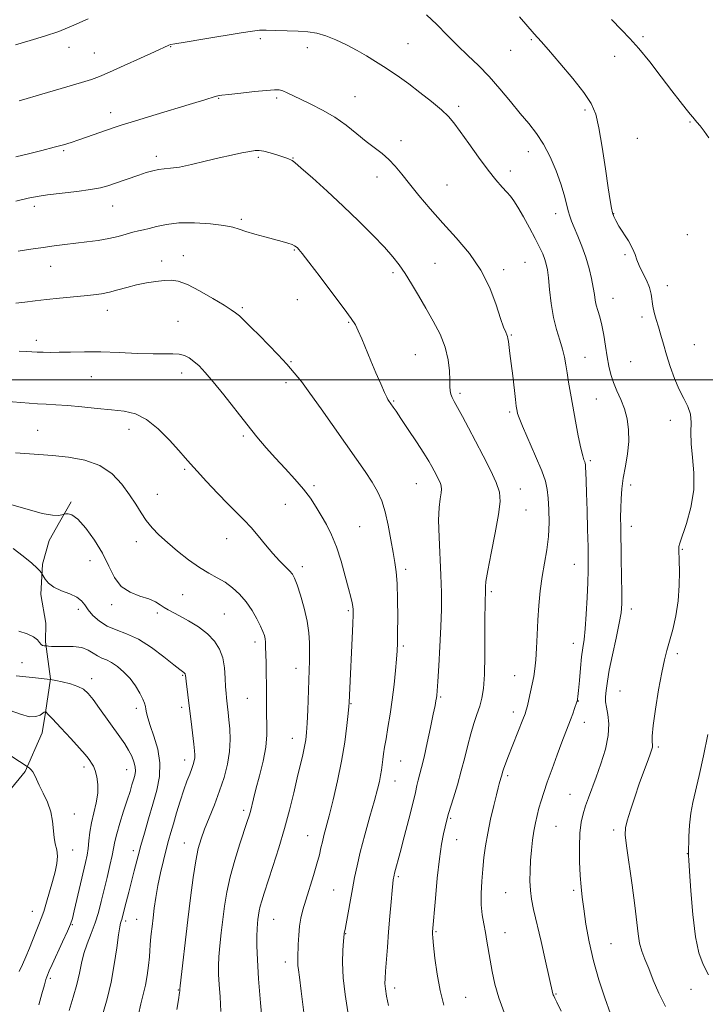
# Model space of a CAD drawing. Extents: x 2152300 to 2155200, y 309800 to 312700.
# Drawn here: x 2154122 to 2154371, y 311274 to 311631 of the extents above; entities that cross this region are included whole.
import ezdxf

# ---------------------------------------------------------------- set-up
doc = ezdxf.new("R2010")
doc.units = 0
doc.header["$MEASUREMENT"] = 0
for name, color, linetype, lineweight in [('BREAKLINE DTM HARD', 7, 'Continuous', 0), ('CONTOUR INDEX', 41, 'Continuous', 13), ('CONTOUR INTERMEDIATE', 44, 'Continuous', 0), ('GRID LINE', 7, 'Continuous', 0), ('SPOT ELEVATION DTM', 2, 'Continuous', 13)]:
    doc.layers.add(name, color=color, linetype=linetype, lineweight=lineweight)

msp = doc.modelspace()

# ---------------------------------------------------------------- linework, layer by layer
at = {"layer": 'BREAKLINE DTM HARD'}
msp.add_polyline3d([(2154141.14, 311455.8, 1158.15), (2154136.85, 311448.48, 1157.91), (2154133.16, 311441.76, 1156.74), (2154130.7, 311433.21, 1156.13), (2154130.06, 311422.21, 1155.71), (2154131.87, 311411.81, 1154.48), (2154131.86, 311405.08, 1154.24), (2154133.66, 311391.63, 1152.04), (2154131.8, 311379.41, 1149.96), (2154130.56, 311372.07, 1149.59), (2154124.41, 311358.03, 1147.76), (2154113.37, 311344.6, 1145.86), (2154104.79, 311334.23, 1144.09), (2154100.5, 311328.74, 1142.99), (2154091.3, 311317.76, 1140.91), (2154078.44, 311307.39, 1139.69), (2154066.19, 311298.25, 1138.71), (2154053.33, 311289.11, 1135.47), (2154044.14, 311280.57, 1134.31), (2154034.95, 311270.81, 1133.15)], dxfattribs=at)
at = {"layer": 'CONTOUR INDEX', "flags": 128}
for points, elevation in [([(2154337.1, 311630.6481), (2154340.675, 311626.96), (2154343.759, 311623.84), (2154347.034, 311620.22), (2154350.967, 311615.373), (2154355.156, 311609.935), (2154358.985, 311604.881), (2154361.965, 311600.989), (2154364.117, 311598.238), (2154365.591, 311596.407), (2154366.559, 311595.248), (2154368.094, 311593.462), (2154369.201, 311592.11), (2154370.641, 311590.241), (2154372.389, 311587.81)], 1180), ([(2154121.08, 311564.879), (2154125.468, 311565.883), (2154128.7941, 311566.533), (2154132.4749, 311567.066), (2154143.118, 311568.343), (2154148.158, 311569.026), (2154151.766, 311569.686), (2154154.388, 311570.382), (2154156.794, 311571.192), (2154165.605, 311574.253), (2154168.304, 311575.16), (2154170.7, 311575.875), (2154172.843, 311576.341), (2154174.86, 311576.557), (2154177.196, 311576.749), (2154180.376, 311577.2011), (2154184.724, 311578.105), (2154189.765, 311579.293), (2154194.824, 311580.504), (2154199.318, 311581.523), (2154203.039, 311582.307), (2154205.869, 311582.859), (2154207.809, 311583.172), (2154209.328, 311583.212), (2154211.012, 311582.937), (2154213.261, 311582.346), (2154215.733, 311581.596), (2154217.903, 311580.887), (2154219.371, 311580.375), (2154220.243, 311580.045), (2154220.753, 311579.84), (2154221.212, 311579.608), (2154222.25, 311578.816), (2154224.575, 311576.834), (2154228.65, 311573.24), (2154233.974, 311568.433), (2154239.8, 311563.017), (2154245.452, 311557.559), (2154250.53, 311552.465), (2154254.702, 311548.106), (2154257.775, 311544.682), (2154260.118, 311541.734), (2154262.234, 311538.634), (2154264.537, 311534.899), (2154267.058, 311530.615), (2154269.733, 311526.008), (2154272.455, 311521.281), (2154274.93, 311516.535), (2154276.817, 311511.844), (2154277.883, 311507.324), (2154278.32, 311503.2509), (2154278.428, 311499.939), (2154278.471, 311497.5971), (2154278.568, 311495.994), (2154278.805, 311494.794), (2154279.271, 311493.65), (2154280.066, 311492.178), (2154281.297, 311489.987), (2154283.038, 311486.783), (2154285.231, 311482.6619), (2154287.7881, 311477.8191), (2154290.563, 311472.5159), (2154293.192, 311467.304), (2154295.254, 311462.799), (2154296.412, 311459.306), (2154296.672, 311455.865), (2154296.121, 311451.202), (2154294.914, 311444.552), (2154293.457, 311437.182), (2154292.221, 311430.869), (2154291.559, 311426.941), (2154291.35, 311424.938), (2154291.355, 311423.95), (2154291.376, 311423.202), (2154291.372, 311422.46), (2154291.294, 311420.469), (2154291.241, 311418.2579), (2154291.206, 311414.131), (2154291.194, 311407.653), (2154291.144, 311400.1), (2154290.981, 311393.173), (2154290.638, 311388.15), (2154290.087, 311384.606), (2154289.307, 311381.691), (2154288.304, 311378.681), (2154287.172, 311375.376), (2154286.029, 311371.701), (2154284.9531, 311367.603), (2154283.859, 311363.1031), (2154282.622, 311358.24), (2154281.186, 311353.165), (2154279.764, 311348.473), (2154278.002, 311342.82), (2154277.7279, 311341.884), (2154276.728, 311337.901), (2154276.138, 311335.366), (2154275.429, 311331.637), (2154274.663, 311326.306), (2154273.905, 311319.3069), (2154273.232, 311311.942), (2154272.227, 311299.851), (2154272.199, 311299.159), (2154272.268, 311297.752), (2154272.533, 311294.935), (2154273.072, 311290.293), (2154273.884, 311284.518), (2154274.949, 311278.579), (2154276.226, 311273.281)], 1170), ([(2154120.945, 311473.597), (2154129.357, 311472.973), (2154134.401, 311472.576), (2154140.124, 311472.003), (2154146.027, 311470.932), (2154151.467, 311468.986), (2154155.94, 311465.947), (2154159.488, 311462.226), (2154162.287, 311458.393), (2154164.53, 311454.91), (2154166.467, 311451.808), (2154168.363, 311449.01), (2154170.468, 311446.417), (2154172.967, 311443.833), (2154176.027, 311441.041), (2154179.721, 311437.925), (2154183.722, 311434.79), (2154187.608, 311432.042), (2154191.05, 311429.956), (2154194.107, 311428.276), (2154196.932, 311426.615), (2154199.645, 311424.648), (2154202.22, 311422.296), (2154204.596, 311419.545), (2154206.708, 311416.453), (2154208.476, 311413.363), (2154209.817, 311410.692), (2154210.685, 311408.737), (2154211.177, 311407.319), (2154211.429, 311406.1391), (2154211.56, 311404.891), (2154211.635, 311403.239), (2154211.8, 311397.483), (2154211.896, 311393.518), (2154211.949, 311389.428), (2154211.91, 311382.006), (2154211.954, 311378.546), (2154212.084, 311375.066), (2154212.084, 311371.284), (2154211.678, 311366.8831), (2154210.697, 311361.724), (2154209.398, 311356.39), (2154208.146, 311351.639), (2154207.222, 311348.049), (2154206.107, 311343.572), (2154205.65, 311341.948), (2154205, 311339.906), (2154202.313, 311331.791), (2154200.459, 311325.851), (2154198.776, 311319.764), (2154197.578, 311314.232), (2154196.768, 311309.171), (2154196.151, 311304.306), (2154195.576, 311299.457), (2154195.07, 311294.851), (2154194.7051, 311290.814), (2154194.539, 311287.504), (2154194.573, 311284.406), (2154194.792, 311280.835), (2154195.145, 311276.288), (2154195.427, 311270.989)], 1160), ([(2154119.046, 311380.099), (2154122.692, 311378.751), (2154125.9591, 311377.892), (2154128.327, 311377.901), (2154129.871, 311378.475), (2154131.362, 311379.522), (2154131.641, 311379.651), (2154131.76, 311379.657), (2154131.873, 311379.637), (2154132.007, 311379.534), (2154132.6731, 311378.864), (2154134.379, 311377.067), (2154137.385, 311373.85), (2154140.9611, 311369.985), (2154144.1281, 311366.51), (2154146.1519, 311364.21), (2154147.259, 311362.856), (2154147.922, 311361.961), (2154148.531, 311361.085), (2154149.158, 311359.961), (2154149.797, 311358.367), (2154150.406, 311356.1401), (2154150.802, 311353.354), (2154150.771, 311350.139), (2154150.188, 311346.635), (2154149.302, 311343.001), (2154148.453, 311339.405), (2154147.898, 311335.998), (2154147.559, 311332.871), (2154147.271, 311330.101), (2154146.886, 311327.644), (2154146.3179, 311324.981), (2154142.232, 311307.452), (2154141.55, 311304.692), (2154140.874, 311302.635), (2154139.782, 311300.083), (2154138.019, 311296.227), (2154134.2151, 311288.0259), (2154133.15, 311285.692), (2154132.237, 311283.562), (2154131.932, 311282.628), (2154131.391, 311280.685), (2154130.523, 311277.427), (2154129.371, 311273.458)], 1150), ([(2154372.077, 311371.465), (2154370.506, 311363.743), (2154368.944, 311356.564), (2154366.578, 311346.834), (2154365.839, 311342.88), (2154365.394, 311338.596), (2154365.167, 311334.436), (2154364.983, 311327.949), (2154365.003, 311327.501), (2154365.112, 311325.86), (2154365.391, 311321.817), (2154365.9011, 311314.717), (2154366.642, 311306.116), (2154367.597, 311298.123), (2154368.775, 311292.31), (2154370.292, 311288.091), (2154372.292, 311284.344)], 1180)]:
    msp.add_lwpolyline(points, dxfattribs=dict(at, elevation=elevation))
at = {"layer": 'CONTOUR INTERMEDIATE', "flags": 128}
for points, elevation in [([(2154270.036, 311632.39), (2154273.777, 311628.842), (2154277.487, 311625.028), (2154281.207, 311621.227), (2154284.9719, 311617.62), (2154288.796, 311613.997), (2154292.686, 311610.052), (2154296.619, 311605.605), (2154300.443, 311600.989), (2154303.974, 311596.665), (2154307.082, 311592.925), (2154309.845, 311589.38), (2154312.392, 311585.4731), (2154314.806, 311580.836), (2154316.972, 311575.857), (2154318.728, 311571.117), (2154319.9661, 311567.091), (2154320.803, 311563.833), (2154321.411, 311561.295), (2154321.963, 311559.343), (2154322.622, 311557.514), (2154323.553, 311555.261), (2154324.85, 311552.186), (2154326.336, 311548.4739), (2154327.768, 311544.4611), (2154328.942, 311540.465), (2154329.835, 311536.746), (2154330.466, 311533.548), (2154330.8749, 311531.025), (2154331.195, 311528.9771), (2154331.582, 311527.112), (2154332.151, 311525.146), (2154332.847, 311522.825), (2154333.578, 311519.9), (2154334.266, 311516.245), (2154334.907, 311512.23), (2154335.515, 311508.345), (2154336.124, 311504.9589), (2154336.844, 311501.948), (2154337.804, 311499.064), (2154339.073, 311496.093), (2154340.4721, 311492.945), (2154341.762, 311489.566), (2154342.731, 311485.908), (2154343.278, 311481.962), (2154343.329, 311477.73), (2154342.868, 311473.253), (2154342.122, 311468.732), (2154341.376, 311464.409), (2154340.856, 311460.47), (2154340.56, 311456.88), (2154340.4239, 311453.548), (2154340.393, 311450.293), (2154340.438, 311446.559), (2154340.657, 311435.397), (2154340.7719, 311428.661), (2154340.841, 311422.831), (2154340.809, 311418.7879), (2154340.541, 311415.571), (2154339.88, 311411.76), (2154338.758, 311406.3879), (2154337.446, 311400.296), (2154336.3, 311394.778), (2154335.589, 311390.824), (2154335.232, 311388.206), (2154335.061, 311386.391), (2154334.953, 311384.881), (2154334.971, 311383.311), (2154335.222, 311381.352), (2154335.722, 311378.7209), (2154336.108, 311375.318), (2154335.925, 311371.092), (2154334.8691, 311366.1), (2154333.241, 311360.844), (2154331.491, 311355.937), (2154328.737, 311348.457), (2154327.681, 311345.508), (2154326.768, 311342.7), (2154326.048, 311339.586), (2154325.593, 311335.68), (2154325.448, 311330.716), (2154325.538, 311325.3089), (2154325.759, 311320.291), (2154326.037, 311316.209), (2154326.423, 311312.462), (2154326.999, 311308.163), (2154327.84, 311302.655), (2154329.008, 311296.209), (2154330.562, 311289.325), (2154332.506, 311282.4711), (2154334.642, 311275.983), (2154336.72, 311270.162)], 1176), ([(2154120.881, 311621.449), (2154126.26, 311623.115), (2154131.418, 311624.623), (2154136.641, 311626.364), (2154142.066, 311628.589), (2154147.223, 311630.984)], 1176), ([(2154303.688, 311631.695), (2154309.032, 311625.551), (2154311.543, 311622.726), (2154314.242, 311619.639), (2154318.35, 311614.882), (2154323.013, 311609.336), (2154327.1, 311604.192), (2154329.772, 311600.208), (2154331.364, 311596.421), (2154332.505, 311591.439), (2154333.687, 311584.3971), (2154334.872, 311576.5399), (2154335.884, 311569.639), (2154336.598, 311565.031), (2154337.0909, 311562.311), (2154337.4899, 311560.636), (2154337.934, 311559.252), (2154338.615, 311557.751), (2154339.736, 311555.811), (2154343.218, 311550.381), (2154344.754, 311547.702), (2154345.684, 311545.529), (2154346.31, 311543.602), (2154347.09, 311541.513), (2154348.335, 311538.977), (2154349.758, 311536.192), (2154350.926, 311533.48), (2154351.535, 311531.077), (2154352.057, 311526.719), (2154352.576, 311524.425), (2154353.313, 311521.943), (2154354.148, 311519.239), (2154354.998, 311516.269), (2154355.928, 311512.942), (2154357.042, 311509.156), (2154358.41, 311504.904), (2154359.979, 311500.554), (2154361.662, 311496.564), (2154363.343, 311493.256), (2154364.78, 311490.399), (2154365.7031, 311487.62), (2154365.961, 311484.58), (2154365.897, 311481.062), (2154365.976, 311476.881), (2154366.485, 311471.91), (2154366.999, 311466.268), (2154366.917, 311460.129), (2154365.847, 311453.78), (2154364.238, 311447.939), (2154361.885, 311440.83), (2154361.548, 311439.623), (2154361.487, 311439.048), (2154361.494, 311438.38), (2154361.619, 311434.542), (2154361.723, 311430.515), (2154361.682, 311425.411), (2154361.299, 311419.863), (2154360.451, 311414.447), (2154359.3211, 311409.501), (2154358.169, 311405.3091), (2154357.185, 311401.925), (2154356.28, 311398.494), (2154355.293, 311393.932), (2154354.138, 311387.603), (2154353.016, 311380.653), (2154352.203, 311374.671), (2154351.886, 311370.852), (2154351.898, 311368.794), (2154351.985, 311367.6969), (2154351.922, 311366.83), (2154351.609, 311365.729), (2154350.976, 311363.999), (2154349.979, 311361.335), (2154348.674, 311357.7839), (2154347.146, 311353.485), (2154345.506, 311348.675), (2154343.972, 311343.9891), (2154342.7931, 311340.163), (2154342.167, 311337.554), (2154342.102, 311335.016), (2154342.557, 311331.028), (2154344.5331, 311316.8361), (2154345.518, 311309.398), (2154346.721, 311299.211), (2154347.298, 311295.82), (2154348.117, 311292.904), (2154349.215, 311289.985), (2154350.59, 311286.591), (2154352.252, 311282.398), (2154354.262, 311277.675), (2154356.691, 311272.836)], 1178), ([(2154122.241, 311601.17), (2154125.105, 311602.033), (2154128.419, 311603.008), (2154139.54, 311606.234), (2154144.816, 311607.793), (2154148.452, 311608.941), (2154151.39, 311610.048), (2154155.05, 311611.634), (2154160.363, 311614.019), (2154166.307, 311616.714), (2154171.374, 311619.0271), (2154176.5041, 311621.393), (2154177.122, 311621.583), (2154178.756, 311621.9), (2154182.4739, 311622.535), (2154188.824, 311623.59), (2154202.789, 311625.878), (2154206.8911, 311626.516), (2154209.4449, 311626.788), (2154211.893, 311626.827), (2154215.323, 311626.751), (2154219.408, 311626.605), (2154223.469, 311626.416), (2154227.004, 311626.173), (2154230.225, 311625.71), (2154233.519, 311624.823), (2154237.166, 311623.38), (2154241.011, 311621.531), (2154244.789, 311619.499), (2154248.287, 311617.475), (2154251.492, 311615.51), (2154254.441, 311613.626), (2154257.224, 311611.791), (2154260.143, 311609.7779), (2154263.551, 311607.306), (2154267.623, 311604.231), (2154271.818, 311600.937), (2154275.414, 311597.943), (2154277.943, 311595.549), (2154279.946, 311593.187), (2154282.216, 311590.074), (2154285.314, 311585.712), (2154288.884, 311580.745), (2154292.336, 311576.107), (2154295.194, 311572.53), (2154297.432, 311569.9411), (2154299.134, 311568.069), (2154300.434, 311566.591), (2154301.648, 311564.9699), (2154303.143, 311562.622), (2154305.151, 311559.178), (2154307.394, 311555.152), (2154309.461, 311551.2769), (2154311.031, 311548.13), (2154312.136, 311545.6711), (2154312.896, 311543.706), (2154313.427, 311541.972), (2154313.829, 311539.932), (2154314.198, 311536.982), (2154314.6281, 311532.743), (2154315.212, 311527.733), (2154316.0389, 311522.696), (2154317.145, 311518.236), (2154318.339, 311514.405), (2154319.375, 311511.117), (2154320.079, 311508.246), (2154320.555, 311505.513), (2154320.979, 311502.598), (2154321.503, 311499.216), (2154322.174, 311495.218), (2154323.013, 311490.4869), (2154324.015, 311485.076), (2154325.051, 311479.716), (2154325.966, 311475.307), (2154326.639, 311472.509), (2154327.088, 311471.019), (2154327.364, 311470.29), (2154327.52, 311469.816), (2154327.6089, 311469.233), (2154327.682, 311468.215), (2154327.781, 311466.421), (2154327.913, 311463.454), (2154328.0721, 311458.9), (2154328.25, 311452.6391), (2154328.425, 311445.712), (2154328.573, 311439.455), (2154328.667, 311434.776), (2154328.675, 311430.8909), (2154328.563, 311426.593), (2154328.311, 311421.067), (2154327.956, 311415.067), (2154327.548, 311409.744), (2154327.1271, 311405.885), (2154326.702, 311402.836), (2154326.271, 311399.58), (2154325.84, 311395.434), (2154325.447, 311391.049), (2154325.133, 311387.4051), (2154324.929, 311385.231), (2154324.815, 311384.239), (2154324.755, 311383.887), (2154324.704, 311383.677), (2154324.5759, 311383.283), (2154323.7299, 311380.899), (2154323.011, 311378.92), (2154322.217, 311376.774), (2154319.128, 311368.667), (2154317.41, 311364.082), (2154315.5221, 311358.962), (2154313.799, 311354.168), (2154312.495, 311350.349), (2154311.542, 311347.3221), (2154310.789, 311344.694), (2154310.113, 311342.117), (2154309.495, 311339.41), (2154308.939, 311336.438), (2154308.453, 311333.109), (2154308.049, 311329.507), (2154307.739, 311325.761), (2154307.542, 311321.997), (2154307.502, 311318.343), (2154307.668, 311314.925), (2154308.092, 311311.709), (2154308.842, 311308.03), (2154311.538, 311296.404), (2154313.18, 311289.274), (2154314.54, 311283.319), (2154315.865, 311277.456), (2154315.992, 311277.051), (2154316.1379, 311276.7), (2154316.593, 311275.839), (2154317.29, 311274.377), (2154318.782, 311271.068)], 1174), ([(2154120.999, 311580.889), (2154125.629, 311582.003), (2154130.538, 311583.217), (2154134.945, 311584.353), (2154138.312, 311585.2911), (2154141.077, 311586.152), (2154143.922, 311587.114), (2154156.73, 311591.568), (2154159.621, 311592.512), (2154164.0559, 311593.882), (2154170.76, 311595.902), (2154185.13, 311600.215), (2154189.544, 311601.565), (2154193.326, 311602.742), (2154194.304, 311602.99), (2154195.718, 311603.212), (2154198.342, 311603.528), (2154202.607, 311604.012), (2154207.576, 311604.553), (2154211.973, 311604.997), (2154214.851, 311605.213), (2154216.593, 311605.157), (2154217.9151, 311604.808), (2154219.45, 311604.144), (2154224.342, 311601.777), (2154228.057, 311600.026), (2154232.333, 311597.871), (2154236.736, 311595.296), (2154240.896, 311592.343), (2154244.712, 311589.29), (2154248.148, 311586.475), (2154253.89, 311582.055), (2154256.324, 311579.955), (2154258.604, 311577.5491), (2154260.997, 311574.663), (2154263.806, 311571.143), (2154267.2661, 311566.898), (2154271.334, 311562.08), (2154275.897, 311556.903), (2154280.7771, 311551.524), (2154285.547, 311545.87), (2154289.714, 311539.816), (2154292.904, 311533.394), (2154295.207, 311527.286), (2154296.833, 311522.334), (2154297.9689, 311519.141), (2154298.72, 311517.3589), (2154299.171, 311516.401), (2154299.412, 311515.726), (2154299.547, 311514.9871), (2154299.688, 311513.884), (2154300.272, 311509.563), (2154300.729, 311505.999), (2154301.276, 311501.471), (2154302.282, 311492.8881), (2154302.569, 311490.528), (2154302.731, 311489.332), (2154302.843, 311488.666), (2154303.024, 311487.886), (2154303.577, 311486.298), (2154304.854, 311483.193), (2154309.573, 311472.375), (2154311.78, 311467.0601), (2154313.1209, 311463.238), (2154313.773, 311460.276), (2154314.091, 311457.141), (2154314.342, 311453.053), (2154314.448, 311448.253), (2154314.247, 311443.233), (2154313.64, 311438.372), (2154311.935, 311428.692), (2154311.254, 311423.54), (2154310.757, 311418.214), (2154310.407, 311412.849), (2154310.161, 311407.608), (2154309.95, 311402.751), (2154309.697, 311398.567), (2154309.34, 311395.224), (2154308.879, 311392.417), (2154308.328, 311389.723), (2154307.713, 311386.856), (2154307.105, 311384.089), (2154306.591, 311381.831), (2154306.197, 311380.294), (2154305.732, 311378.894), (2154304.946, 311376.848), (2154299.5081, 311363.0389), (2154298.647, 311360.82), (2154298.058, 311359.233), (2154297.692, 311358.131), (2154297.465, 311357.3341), (2154297.285, 311356.651), (2154297.079, 311355.93), (2154296.612, 311354.391), (2154296.364, 311353.536), (2154295.991, 311352.133), (2154295.354, 311349.613), (2154294.376, 311345.629), (2154293.238, 311340.732), (2154292.185, 311335.695), (2154291.4021, 311331.111), (2154290.846, 311326.854), (2154290.413, 311322.6211), (2154290.038, 311318.203), (2154289.802, 311313.785), (2154289.824, 311309.651), (2154290.1761, 311306.002), (2154290.744, 311302.722), (2154291.367, 311299.616), (2154291.924, 311296.495), (2154293.0431, 311289.559), (2154293.7739, 311285.465), (2154294.785, 311280.917), (2154296.222, 311275.9551), (2154298.168, 311270.672)], 1172), ([(2154121.912, 311546.631), (2154126.448, 311547.389), (2154130.922, 311548.077), (2154134.996, 311548.644), (2154138.8249, 311549.126), (2154146.759, 311550.053), (2154150.871, 311550.599), (2154154.751, 311551.26), (2154158.174, 311552.051), (2154161.094, 311552.858), (2154163.509, 311553.538), (2154165.479, 311554.004), (2154167.3219, 311554.394), (2154169.417, 311554.902), (2154172.115, 311555.642), (2154175.648, 311556.407), (2154180.218, 311556.905), (2154185.818, 311556.927), (2154191.594, 311556.569), (2154196.482, 311556.005), (2154199.763, 311555.374), (2154202.0991, 311554.666), (2154204.498, 311553.836), (2154207.698, 311552.866), (2154211.35, 311551.851), (2154217.6499, 311550.151), (2154219.755, 311549.549), (2154221.2291, 311549.068), (2154222.168, 311548.668), (2154222.752, 311548.301), (2154223.18, 311547.922), (2154223.722, 311547.353), (2154224.917, 311545.894), (2154227.377, 311542.715), (2154231.403, 311537.398), (2154236.07, 311531.186), (2154240.143, 311525.733), (2154242.716, 311522.224), (2154244.182, 311519.972), (2154245.258, 311517.817), (2154246.534, 311514.844), (2154249.816, 311506.884), (2154251.66, 311502.525), (2154253.387, 311498.537), (2154254.745, 311495.472), (2154255.5621, 311493.706), (2154255.982, 311492.897), (2154256.232, 311492.523), (2154257.92, 311490.148), (2154258.965, 311488.635), (2154260.74, 311486.005), (2154263.385, 311482.034), (2154266.375, 311477.495), (2154269.02, 311473.409), (2154270.808, 311470.536), (2154271.933, 311468.593), (2154272.768, 311467.036), (2154273.603, 311465.442), (2154274.393, 311463.875), (2154275.013, 311462.5199), (2154275.362, 311461.47), (2154275.44, 311460.435), (2154275.274, 311459.033), (2154274.922, 311456.892), (2154274.557, 311453.686), (2154274.386, 311449.101), (2154274.5449, 311443.018), (2154275.247, 311429.212), (2154275.421, 311422.955), (2154275.4, 311416.934), (2154275.197, 311410.498), (2154274.8421, 311403.312), (2154274.429, 311396.287), (2154274.068, 311390.65), (2154273.84, 311387.269), (2154273.706, 311385.584), (2154273.595, 311384.676), (2154273.429, 311383.677), (2154273.092, 311381.917), (2154272.455, 311378.779), (2154271.453, 311373.951), (2154270.261, 311368.351), (2154269.113, 311363.209), (2154268.197, 311359.456), (2154266.983, 311354.871), (2154266.545, 311352.939), (2154265.981, 311350.358), (2154265.046, 311346.396), (2154263.606, 311340.679), (2154261.942, 311334.271), (2154260.444, 311328.596), (2154258.444, 311321.183), (2154258.24, 311320.382), (2154258.117, 311319.825), (2154258.027, 311319.345), (2154257.921, 311318.705), (2154257.762, 311317.407), (2154257.509, 311314.884), (2154257.142, 311310.777), (2154256.699, 311305.546), (2154256.236, 311299.855), (2154255.804, 311294.33), (2154255.143, 311285.576), (2154254.9651, 311282.991), (2154254.941, 311281.112), (2154255.114, 311279.177), (2154255.529, 311276.566), (2154256.223, 311273.218)], 1168), ([(2154121.054, 311527.803), (2154124.3689, 311528.172), (2154128.06, 311528.653), (2154132.2261, 311529.169), (2154136.865, 311529.656), (2154145.817, 311530.482), (2154149.263, 311530.829), (2154152.177, 311531.233), (2154154.991, 311531.81), (2154158.049, 311532.627), (2154161.359, 311533.564), (2154164.845, 311534.452), (2154168.401, 311535.154), (2154171.81, 311535.668), (2154174.826, 311536.021), (2154177.36, 311536.174), (2154179.943, 311535.821), (2154183.26, 311534.586), (2154187.706, 311532.285), (2154192.5019, 311529.512), (2154196.578, 311527.05), (2154199.173, 311525.455), (2154200.771, 311524.365), (2154202.1661, 311523.187), (2154204.015, 311521.437), (2154206.424, 311519.058), (2154209.364, 311516.102), (2154212.741, 311512.67), (2154216.219, 311509.071), (2154219.397, 311505.667), (2154222.046, 311502.633), (2154224.612, 311499.391), (2154227.712, 311495.179), (2154231.755, 311489.515), (2154244.634, 311471.291), (2154247.796, 311466.749), (2154250.319, 311462.922), (2154252.2639, 311459.566), (2154253.772, 311456.179), (2154255.003, 311452.195), (2154256.087, 311447.2849), (2154257.044, 311442.068), (2154257.864, 311437.401), (2154258.537, 311433.805), (2154259.048, 311430.463), (2154259.38, 311426.226), (2154259.531, 311420.374), (2154259.551, 311413.921), (2154259.505, 311408.312), (2154259.437, 311404.539), (2154259.319, 311401.792), (2154259.102, 311398.809), (2154258.7451, 311394.632), (2154258.242, 311389.527), (2154257.592, 311384.063), (2154256.816, 311378.762), (2154256.017, 311373.948), (2154255.314, 311369.896), (2154254.798, 311366.782), (2154254.437, 311364.374), (2154254.166, 311362.342), (2154253.927, 311360.404), (2154253.671, 311358.477), (2154253.356, 311356.528), (2154252.917, 311354.423), (2154252.216, 311351.623), (2154251.09, 311347.486), (2154249.472, 311341.675), (2154247.647, 311335.06), (2154245.993, 311328.815), (2154244.7871, 311323.795), (2154243.908, 311319.58), (2154243.134, 311315.429), (2154240.839, 311302.839), (2154240.44, 311300.74), (2154240.168, 311299.434), (2154240.127, 311299.146), (2154239.923, 311296.5441), (2154239.703, 311293.267), (2154239.5829, 311288.713), (2154239.794, 311283.211), (2154240.48, 311277.114), (2154241.448, 311270.898)], 1166), ([(2154122.276, 311510.407), (2154124.783, 311510.3289), (2154126.866, 311510.226), (2154128.818, 311510.119), (2154130.927, 311510.03), (2154133.4681, 311509.985), (2154136.71, 311510.014), (2154140.87, 311510.121), (2154145.95, 311510.212), (2154151.9, 311510.172), (2154158.534, 311509.931), (2154165.136, 311509.622), (2154170.859, 311509.424), (2154175.075, 311509.449), (2154178.05, 311509.521), (2154180.275, 311509.398), (2154182.175, 311508.882), (2154183.928, 311507.971), (2154185.652, 311506.713), (2154187.494, 311505.078), (2154189.728, 311502.743), (2154192.66, 311499.312), (2154196.454, 311494.587), (2154204.858, 311483.9041), (2154208.514, 311479.374), (2154211.8489, 311475.42), (2154215.186, 311471.676), (2154218.734, 311467.864), (2154222.256, 311464.059), (2154225.402, 311460.426), (2154227.925, 311457.076), (2154229.981, 311453.913), (2154231.826, 311450.786), (2154233.669, 311447.523), (2154235.515, 311443.846), (2154237.322, 311439.453), (2154239.0341, 311434.24), (2154240.549, 311428.901), (2154241.753, 311424.327), (2154242.568, 311421.182), (2154243.057, 311419.204), (2154243.32, 311417.906), (2154243.44, 311416.736), (2154243.435, 311414.904), (2154243.304, 311411.561), (2154241.997, 311383.035), (2154241.883, 311381.63), (2154241.622, 311379.08), (2154241.13, 311374.658), (2154240.345, 311368.698), (2154239.213, 311361.799), (2154237.734, 311354.581), (2154236.128, 311347.736), (2154234.673, 311341.977), (2154232.8019, 311334.851), (2154232.226, 311332.552), (2154231.727, 311330.359), (2154231.135, 311327.837), (2154230.268, 311324.577), (2154229.018, 311320.361), (2154226.232, 311311.387), (2154225.185, 311307.871), (2154224.443, 311304.88), (2154223.953, 311301.913), (2154223.662, 311298.633), (2154223.505, 311295.342), (2154223.337, 311290.45), (2154223.301, 311288.961), (2154223.346, 311287.687), (2154223.5181, 311286.157), (2154223.889, 311283.425), (2154224.533, 311278.425), (2154225.489, 311270.614)], 1164), ([(2154116.787, 311492.251), (2154122.82, 311491.765), (2154125.838, 311491.552), (2154128.888, 311491.371), (2154132.037, 311491.212), (2154135.569, 311491.011), (2154139.824, 311490.691), (2154144.9741, 311490.207), (2154150.522, 311489.644), (2154155.803, 311489.121), (2154160.339, 311488.634), (2154164.394, 311487.689), (2154168.416, 311485.672), (2154172.686, 311482.24), (2154176.801, 311478.147), (2154180.187, 311474.417), (2154182.514, 311471.7531), (2154184.4121, 311469.556), (2154186.758, 311466.906), (2154190.158, 311463.172), (2154194.154, 311458.891), (2154198.0221, 311454.892), (2154201.214, 311451.768), (2154203.892, 311449.179), (2154206.3931, 311446.546), (2154208.982, 311443.456), (2154211.625, 311440.149), (2154214.217, 311437.0239), (2154216.641, 311434.41), (2154218.742, 311432.338), (2154220.355, 311430.768), (2154221.406, 311429.548), (2154222.1769, 311428.092), (2154223.04, 311425.703), (2154224.2489, 311421.931), (2154225.581, 311417.296), (2154226.694, 311412.564), (2154227.332, 311408.349), (2154227.577, 311404.655), (2154227.5979, 311401.333), (2154227.536, 311398.182), (2154227.427, 311394.784), (2154226.9, 311380.238), (2154226.697, 311375.533), (2154226.4869, 311372.119), (2154226.202, 311369.533), (2154225.757, 311367.041), (2154225.086, 311364.013), (2154223.108, 311355.675), (2154221.834, 311350.232), (2154220.326, 311344.0561), (2154218.524, 311337.319), (2154216.431, 311330.286), (2154214.298, 311323.594), (2154211.107, 311313.935), (2154210.227, 311311.174), (2154209.665, 311309.166), (2154209.296, 311307.462), (2154209.0461, 311305.904), (2154208.856, 311304.406), (2154208.681, 311302.842), (2154208.536, 311300.929), (2154208.452, 311298.344), (2154208.471, 311294.747), (2154208.664, 311289.728), (2154209.1129, 311282.86), (2154209.8411, 311274.096), (2154210.638, 311264.908)], 1162), ([(2154118.7311, 311455.002), (2154125.135, 311453.12), (2154130.659, 311451.597), (2154134.388, 311450.908), (2154136.554, 311450.847), (2154137.68, 311451.036), (2154139.097, 311451.388), (2154139.971, 311451.498), (2154141.41, 311451.075), (2154143.553, 311449.476), (2154146.424, 311446.279), (2154149.582, 311441.937), (2154152.471, 311437.125), (2154154.728, 311432.46), (2154156.773, 311428.341), (2154159.216, 311425.113), (2154162.456, 311422.984), (2154166.033, 311421.636), (2154169.274, 311420.616), (2154171.675, 311419.564), (2154173.411, 311418.493), (2154174.827, 311417.507), (2154176.263, 311416.651), (2154180.46, 311414.46), (2154183.691, 311412.67), (2154187.271, 311410.447), (2154190.584, 311407.953), (2154193.139, 311405.306), (2154194.932, 311402.424), (2154196.0811, 311399.18), (2154196.714, 311395.549), (2154197.005, 311391.9159), (2154197.141, 311388.77), (2154197.276, 311386.455), (2154197.438, 311384.726), (2154197.83, 311381.496), (2154198.069, 311379.422), (2154198.349, 311376.79), (2154198.646, 311373.474), (2154198.7849, 311369.578), (2154198.558, 311365.261), (2154197.804, 311360.668), (2154196.574, 311355.876), (2154194.968, 311350.946), (2154193.108, 311345.984), (2154191.216, 311341.266), (2154189.5331, 311337.111), (2154188.235, 311333.633), (2154187.221, 311330.124), (2154186.32, 311325.672), (2154185.395, 311319.611), (2154184.432, 311312.265), (2154183.446, 311304.206), (2154180.608, 311280.262), (2154180.4821, 311279.085), (2154180.471, 311278.811), (2154180.48, 311278.6429), (2154180.471, 311278.368), (2154180.419, 311277.915), (2154179.989, 311275.28), (2154179.428, 311271.691)], 1158), ([(2154120.097, 311438.858), (2154123.682, 311436.05), (2154126.806, 311433.52), (2154128.784, 311431.777), (2154129.793, 311430.742), (2154130.226, 311430.191), (2154130.438, 311429.887), (2154130.635, 311429.558), (2154130.986, 311428.921), (2154131.666, 311427.789), (2154132.876, 311426.347), (2154134.824, 311424.872), (2154137.567, 311423.576), (2154140.574, 311422.401), (2154143.162, 311421.22), (2154144.861, 311419.917), (2154146.038, 311418.417), (2154147.267, 311416.653), (2154149.02, 311414.621), (2154151.341, 311412.558), (2154154.17, 311410.767), (2154157.461, 311409.395), (2154161.232, 311407.993), (2154165.516, 311405.96), (2154170.2211, 311402.941), (2154174.745, 311399.5589), (2154178.3619, 311396.686), (2154180.5491, 311394.97), (2154182.038, 311393.872), (2154182.271, 311393.662), (2154182.413, 311393.46), (2154182.491, 311393.245), (2154182.541, 311392.943), (2154182.79, 311390.802), (2154184.049, 311380.811), (2154184.619, 311376.2), (2154185.608, 311367.982), (2154185.882, 311365.518), (2154185.99, 311364.001), (2154185.949, 311362.928), (2154185.768, 311361.86), (2154185.422, 311360.613), (2154184.876, 311359.069), (2154184.106, 311357.103), (2154183.128, 311354.568), (2154181.967, 311351.311), (2154180.669, 311347.304), (2154179.36, 311343.025), (2154178.189, 311339.078), (2154177.2509, 311335.86), (2154176.4371, 311332.95), (2154175.582, 311329.721), (2154174.577, 311325.723), (2154173.52, 311321.218), (2154172.564, 311316.648), (2154171.823, 311312.38), (2154171.267, 311308.487), (2154170.828, 311304.971), (2154170.4539, 311301.837), (2154170.147, 311299.118), (2154169.926, 311296.851), (2154169.791, 311294.987), (2154169.671, 311293.134), (2154169.479, 311290.8099), (2154169.144, 311287.696), (2154168.658, 311284.103), (2154168.031, 311280.501), (2154167.277, 311277.195), (2154166.432, 311273.825), (2154165.541, 311269.865)], 1156), ([(2154122.181, 311408.957), (2154125.11, 311407.932), (2154127.412, 311406.8511), (2154128.847, 311405.767), (2154129.657, 311404.8), (2154130.198, 311404.085), (2154130.755, 311403.712), (2154131.298, 311403.593), (2154131.971, 311403.605), (2154132.152, 311403.59), (2154132.42, 311403.538), (2154132.952, 311403.448), (2154134.008, 311403.363), (2154135.868, 311403.3389), (2154138.661, 311403.384), (2154141.897, 311403.319), (2154144.937, 311402.919), (2154147.293, 311402.049), (2154149.101, 311400.939), (2154150.651, 311399.906), (2154152.199, 311399.161), (2154153.876, 311398.482), (2154155.783, 311397.536), (2154157.966, 311396.066), (2154160.268, 311394.094), (2154162.4791, 311391.716), (2154164.414, 311389.073), (2154165.979, 311386.477), (2154167.104, 311384.287), (2154167.759, 311382.745), (2154168.083, 311381.629), (2154168.255, 311380.599), (2154168.458, 311379.3179), (2154168.891, 311377.458), (2154169.754, 311374.6919), (2154171.117, 311370.823), (2154172.5099, 311366.172), (2154173.329, 311361.189), (2154173.134, 311356.2259), (2154172.134, 311351.251), (2154170.701, 311346.135), (2154169.168, 311340.8409), (2154167.703, 311335.706), (2154166.435, 311331.157), (2154165.453, 311327.497), (2154164.025, 311321.952), (2154162.009, 311314.313), (2154160.606, 311308.8451), (2154159.47, 311304.331), (2154159.287, 311303.731), (2154159.069, 311303.058), (2154158.758, 311301.665), (2154158.301, 311298.826), (2154157.648, 311294.087), (2154156.754, 311288.063), (2154155.577, 311281.636), (2154154.126, 311275.573), (2154152.619, 311270.174)], 1154), ([(2154121.199, 311392.699), (2154124.718, 311392.285), (2154128.169, 311391.937), (2154133.5029, 311391.414), (2154133.658, 311391.3859), (2154135.507, 311391.002), (2154137.8959, 311390.487), (2154140.819, 311389.76), (2154143.552, 311388.875), (2154145.584, 311387.818), (2154147.238, 311386.326), (2154149.048, 311384.074), (2154151.393, 311380.888), (2154158.772, 311370.604), (2154160.535, 311368.06), (2154161.96, 311365.781), (2154163.093, 311363.6), (2154163.905, 311361.547), (2154164.348, 311359.701), (2154164.401, 311358.0971), (2154164.153, 311356.595), (2154163.719, 311355.016), (2154163.178, 311353.163), (2154162.4631, 311350.788), (2154161.467, 311347.628), (2154160.156, 311343.591), (2154158.775, 311339.279), (2154157.64, 311335.465), (2154156.96, 311332.658), (2154156.012, 311327.591), (2154155.186, 311323.919), (2154154.139, 311319.584), (2154152.017, 311310.8849), (2154150.98, 311306.92), (2154149.7981, 311303.088), (2154148.399, 311299.299), (2154146.961, 311295.582), (2154145.726, 311291.992), (2154144.844, 311288.523), (2154144.098, 311284.911), (2154143.182, 311280.8299), (2154141.892, 311276.13), (2154140.446, 311271.369)], 1152), ([(2154110.762, 311369.178), (2154125.211, 311359.86), (2154125.558, 311359.601), (2154125.997, 311359.236), (2154126.568, 311358.6619), (2154127.176, 311357.852), (2154127.772, 311356.754), (2154128.498, 311355.215), (2154129.5409, 311353.058), (2154130.988, 311350.191), (2154132.533, 311346.845), (2154133.766, 311343.337), (2154134.406, 311339.949), (2154134.915, 311334.078), (2154135.372, 311331.749), (2154135.865, 311329.602), (2154136.107, 311327.334), (2154135.883, 311324.692), (2154135.256, 311321.635), (2154134.356, 311318.171), (2154133.31, 311314.378), (2154132.22, 311310.614), (2154131.183, 311307.307), (2154130.26, 311304.725), (2154129.369, 311302.506), (2154128.397, 311300.127), (2154126.007, 311294.004), (2154124.718, 311290.862), (2154123.47, 311288.075), (2154122.314, 311285.55)], 1148)]:
    msp.add_lwpolyline(points, dxfattribs=dict(at, elevation=elevation))
at = {"layer": 'GRID LINE', "flags": 128}
msp.add_lwpolyline([(2152500, 311500), (2155000, 311500)], dxfattribs=at)
at = {"layer": 'SPOT ELEVATION DTM'}
for p in [(2154209.7, 311623.8, 1173.7), (2154263.25, 311621.98, 1174.91), (2154308.05, 311623.33, 1177.83), (2154348.46, 311624.47, 1180.28), (2154140.35, 311620.66, 1175.47), (2154149.55, 311618.53, 1174.91), (2154177.19, 311620.82, 1173.92), (2154226.73, 311620.42, 1173.44), (2154300.49, 311619.5, 1177.18), (2154338.2, 311617.35, 1179.23), (2154194.61, 311602.12, 1171.91), (2154215.61, 311602.23, 1171.71), (2154244.05, 311602.73, 1172.85), (2154155.43, 311596.94, 1172.57), (2154281.64, 311599.25, 1174.37), (2154327.51, 311597.89, 1177.69), (2154365.59, 311593.57, 1179.88), (2154260.75, 311586.79, 1172.55), (2154346.43, 311587.61, 1178.93), (2154138.34, 311583.1, 1171.8), (2154306.93, 311582.74, 1175.37), (2154171.98, 311581.09, 1170.45), (2154209.05, 311580.73, 1169.75), (2154221.57, 311580.48, 1170.06), (2154300.36, 311575.77, 1174.51), (2154252.1, 311573.53, 1171.4), (2154277.42, 311570.65, 1172.83), (2154127.73, 311562.92, 1169.56), (2154156.12, 311563.1, 1169.23), (2154202.85, 311558.2, 1168.26), (2154316.87, 311560.28, 1175.42), (2154337.84, 311560.33, 1178.05), (2154364.56, 311552.62, 1178.8), (2154222.09, 311547.11, 1167.88), (2154173.88, 311543.15, 1166.55), (2154181.82, 311545.06, 1166.67), (2154341.93, 311545.47, 1177.83), (2154133.64, 311541.16, 1167.24), (2154273.03, 311542.29, 1171.09), (2154298, 311540, 1172.33), (2154305.74, 311542.68, 1173), (2154257.8, 311538.91, 1169.61), (2154357.4, 311534.15, 1178.45), (2154223.18, 311529.09, 1167.24), (2154337.69, 311529.59, 1176.82), (2154154.18, 311525.19, 1165.37), (2154203.17, 311526.25, 1166.24), (2154348.17, 311522.79, 1177.74), (2154179.9, 311521.22, 1164.81), (2154241.77, 311520.86, 1167.88), (2154128.52, 311514.32, 1164.45), (2154300.77, 311516.31, 1172.12), (2154367.13, 311512.8, 1178.56), (2154265.97, 311509.12, 1168.85), (2154327.44, 311508.15, 1174.73), (2154220.87, 311506.62, 1166.14), (2154344.03, 311506.64, 1177.33), (2154148.42, 311501.14, 1163.12), (2154181.19, 311502.48, 1163.45), (2154219.05, 311498.96, 1165.54), (2154282.17, 311495.13, 1170.34), (2154331.59, 311493.07, 1174.89), (2154258.11, 311492.32, 1168.13), (2154300.12, 311488.42, 1171.73), (2154162.06, 311482.1, 1161.38), (2154358.47, 311485.35, 1177.68), (2154128.95, 311481.74, 1160.98), (2154203.59, 311479.71, 1163.74), (2154329.39, 311470.71, 1174.26), (2154182.29, 311467.55, 1161.77), (2154229.23, 311461.71, 1164.34), (2154266.31, 311462.4, 1167.14), (2154344.07, 311461.87, 1176.47), (2154172.42, 311458.51, 1160.78), (2154303.97, 311460.43, 1170.68), (2154218.75, 311454.88, 1163.04), (2154306.06, 311452.81, 1170.82), (2154245.71, 311446.74, 1165.03), (2154344.28, 311446.89, 1176.64), (2154164.76, 311441.35, 1159.42), (2154197.55, 311442.42, 1161.29), (2154362.84, 311438.63, 1178.11), (2154147.95, 311434.46, 1157.26), (2154224.93, 311432.26, 1162.44), (2154323.62, 311433.09, 1173.15), (2154262.42, 311431.28, 1166.34), (2154181.55, 311422.15, 1159.03), (2154293.53, 311423.24, 1170.27), (2154155.86, 311418.55, 1157.63), (2154143.69, 311416.76, 1155.55), (2154172.36, 311415.45, 1157.63), (2154196.65, 311415.11, 1158.98), (2154241.65, 311416.28, 1163.77), (2154344.25, 311416.88, 1176.54), (2154207.76, 311404.95, 1159.52), (2154261.59, 311403.55, 1166.26), (2154323.28, 311404.48, 1173.35), (2154360.97, 311400.7, 1178.34), (2154123.24, 311397.53, 1153.09), (2154181.54, 311392.83, 1155.86), (2154222.63, 311395.47, 1161.36), (2154301.93, 311392.77, 1171.2), (2154148.52, 311391.68, 1152.56), (2154340.18, 311387.21, 1177.01), (2154205.02, 311384.49, 1159.09), (2154242.59, 311382.65, 1164.08), (2154275.09, 311384.99, 1168.18), (2154325.05, 311383.61, 1174.04), (2154164.71, 311380.9, 1153.57), (2154181.17, 311381.27, 1155.59), (2154301.46, 311379.63, 1171.47), (2154327.18, 311375.85, 1174.61), (2154221.33, 311370, 1161.3), (2154354.03, 311366.86, 1178.24), (2154182.23, 311362.24, 1155.41), (2154260.67, 311361.78, 1166.88), (2154145.81, 311359.67, 1149.56), (2154161.28, 311358.64, 1151.27), (2154258.51, 311354.53, 1166.73), (2154299.43, 311356.48, 1172.29), (2154322.05, 311349.69, 1175.13), (2154203.71, 311343.98, 1159.64), (2154142.27, 311342.59, 1148.74), (2154278.76, 311341.05, 1170.18), (2154316.98, 311338.13, 1174.95), (2154337.9, 311336.75, 1177.66), (2154182.15, 311332.09, 1157.26), (2154226.86, 311334.81, 1163.2), (2154280.89, 311333.3, 1170.74), (2154141.62, 311329.51, 1148.73), (2154163.66, 311329.29, 1153.54), (2154364.65, 311328.17, 1179.97), (2154259.82, 311319.85, 1168.24), (2154236.38, 311315.01, 1165.06), (2154323.37, 311314.93, 1175.68), (2154298.67, 311314.09, 1173.1), (2154127.03, 311307.29, 1147.22), (2154160.9, 311303.84, 1154.34), (2154164.91, 311304.4, 1155.08), (2154214.51, 311304.45, 1162.89), (2154141.59, 311302.44, 1150.11), (2154240.7, 311299.22, 1166.07), (2154273.43, 311299.91, 1170.15), (2154298.47, 311299.55, 1172.71), (2154336.87, 311295.64, 1177.02), (2154218.74, 311288.94, 1163.44), (2154133.62, 311282.96, 1150.31), (2154179.97, 311278.74, 1157.93), (2154258.46, 311279.52, 1168.47), (2154365.93, 311278.98, 1179.16), (2154284.2, 311276.09, 1170.91), (2154316.98, 311277.35, 1174.11)]:
    msp.add_point(p, dxfattribs=at)

doc.saveas('drawing.dxf')
